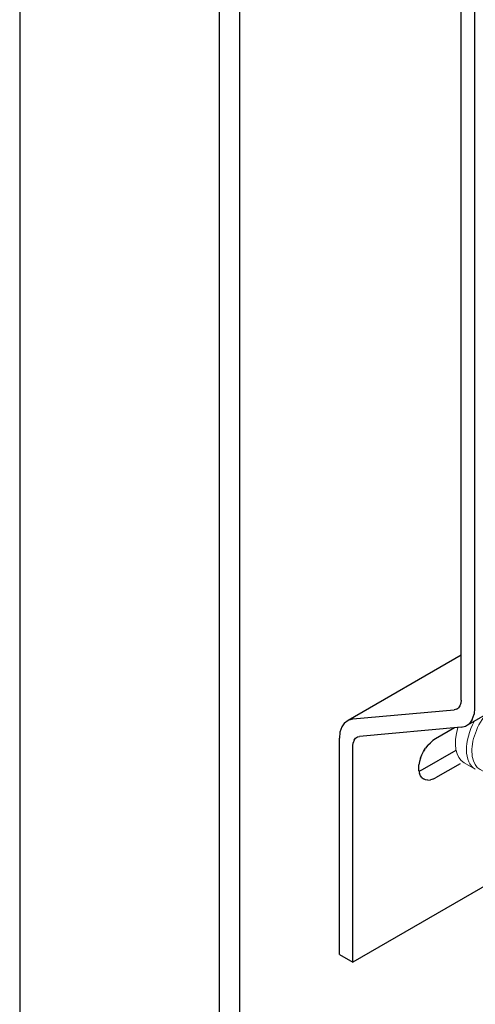
# Model space of a CAD drawing. Units: metres. Extents: x -3.8 to 22.4, y -8.2 to -2.2.
# Drawn here: x -2.2 to -2.1, y -7.4 to -7.3 of the extents above; entities that cross this region are included whole.
import ezdxf

# ---------------------------------------------------------------- set-up
doc = ezdxf.new("R2010")
doc.units = ezdxf.units.M
doc.linetypes.add('AUSGEZOGEN', pattern=[0])
doc.layers.add('XR$2$TB_601_1', color=7, linetype='AUSGEZOGEN')

msp = doc.modelspace()

# ---------------------------------------------------------------- linework, layer by layer
at = {"layer": 'XR$2$TB_601_1', "color": 7, "linetype": 'AUSGEZOGEN', "lineweight": -3, "transparency": 33554687}
for p, q in [((-2.19911, -7.11104), (-2.19911, -7.468)), ((-2.17143, -7.15681), (-2.17143, -7.64636)), ((-2.16862, -7.15844), (-2.16862, -7.64474)), ((-2.13787, -7.39479), (-2.13787, -7.25517)), ((-2.136, -7.25625), (-2.136, -7.39587)), ((-2.13724, -7.39837), (-2.03345, -7.33845)), ((-2.03345, -7.36217), (-2.15288, -7.43113)), ((-2.15352, -7.39755), (-2.13787, -7.38851)), ((-2.13791, -7.39521), (-2.13804, -7.39558)), ((-2.13787, -7.39479), (-2.13791, -7.39521)), ((-2.15288, -7.39738), (-2.13881, -7.39612)), ((-2.13849, -7.39604), (-2.13881, -7.39612)), ((-2.13849, -7.39604), (-2.13823, -7.39585)), ((-2.13804, -7.39558), (-2.13823, -7.39585)), ((-2.13632, -7.39745), (-2.13608, -7.39672)), ((-2.136, -7.39587), (-2.13608, -7.39672)), ((-2.15404, -7.39792), (-2.15444, -7.39847)), ((-2.15404, -7.39792), (-2.15352, -7.39755)), ((-2.15352, -7.39755), (-2.15288, -7.39738)), ((-2.13724, -7.39837), (-2.13671, -7.398)), ((-2.13632, -7.39745), (-2.13671, -7.398)), ((-2.15468, -7.3992), (-2.15476, -7.40005)), ((-2.15444, -7.39847), (-2.15468, -7.3992)), ((-2.13787, -7.39854), (-2.15195, -7.3998)), ((-2.1388, -7.39862), (-2.14141, -7.40013)), ((-2.13787, -7.39854), (-2.13724, -7.39837)), ((-2.15476, -7.43005), (-2.15476, -7.40005)), ((-2.15288, -7.40113), (-2.15284, -7.40071)), ((-2.15272, -7.40034), (-2.15284, -7.40071)), ((-2.15272, -7.40034), (-2.15253, -7.40007)), ((-2.15253, -7.40007), (-2.15226, -7.39988)), ((-2.15226, -7.39988), (-2.15195, -7.3998)), ((-2.14247, -7.40104), (-2.14213, -7.40068)), ((-2.14177, -7.40037), (-2.14213, -7.40068)), ((-2.14141, -7.40013), (-2.14177, -7.40037)), ((-2.15288, -7.43113), (-2.15288, -7.40113)), ((-2.1433, -7.40234), (-2.14307, -7.40188)), ((-2.13862, -7.40177), (-2.14328, -7.40446)), ((-2.14307, -7.40188), (-2.14279, -7.40144)), ((-2.14307, -7.40188), (-2.14292, -7.40166)), ((-2.14247, -7.40104), (-2.14279, -7.40144)), ((-2.14364, -7.40329), (-2.14372, -7.40375)), ((-2.1435, -7.40281), (-2.14364, -7.40329)), ((-2.1435, -7.40281), (-2.1433, -7.40234)), ((-2.13802, -7.40359), (-2.14141, -7.40554)), ((-2.14375, -7.40419), (-2.14372, -7.40375)), ((-2.14372, -7.4046), (-2.14375, -7.40419)), ((-2.14372, -7.4046), (-2.14364, -7.40496)), ((-2.14371, -7.40466), (-2.14365, -7.40464)), ((-2.14328, -7.40446), (-2.14365, -7.40464)), ((-2.1435, -7.40527), (-2.14364, -7.40496)), ((-2.1433, -7.40552), (-2.1435, -7.40527)), ((-2.1433, -7.40552), (-2.14307, -7.40571)), ((-2.14279, -7.40582), (-2.14307, -7.40571)), ((-2.14247, -7.40586), (-2.14279, -7.40582)), ((-2.14247, -7.40586), (-2.14213, -7.40583)), ((-2.14177, -7.40572), (-2.14213, -7.40583)), ((-2.14177, -7.40572), (-2.14141, -7.40554)), ((-2.15476, -7.43005), (-2.15288, -7.43113))]:
    msp.add_line(p, q, dxfattribs=at)
at = {"layer": 'XR$2$TB_601_1', "color": 7, "linetype": 'AUSGEZOGEN', "lineweight": 13, "transparency": 33554687}
msp.add_line((-2.13743, -7.40346), (-2.1359, -7.40435), dxfattribs=at)
for centre, major_axis, start_param, end_param in [((-2.13292, -7.39919), (0.00298, 0.00516), 1.607755, 3.141697), ((-2.13236, -7.39951), (-0.00284, -0.00492), 4.479521, 6.866048)]:
    msp.add_ellipse(centre, major_axis=major_axis, ratio=0.57731, start_param=start_param, end_param=end_param, dxfattribs=at)
at = {"layer": 'XR$2$TB_601_1', "color": 2, "linetype": 'AUSGEZOGEN', "lineweight": 13, "transparency": 33554687}
msp.add_ellipse((-2.13445, -7.39831), major_axis=(0.00298, 0.00516), ratio=0.577301, start_param=1.942985, end_param=3.141662, dxfattribs=at)

doc.saveas('drawing.dxf')
